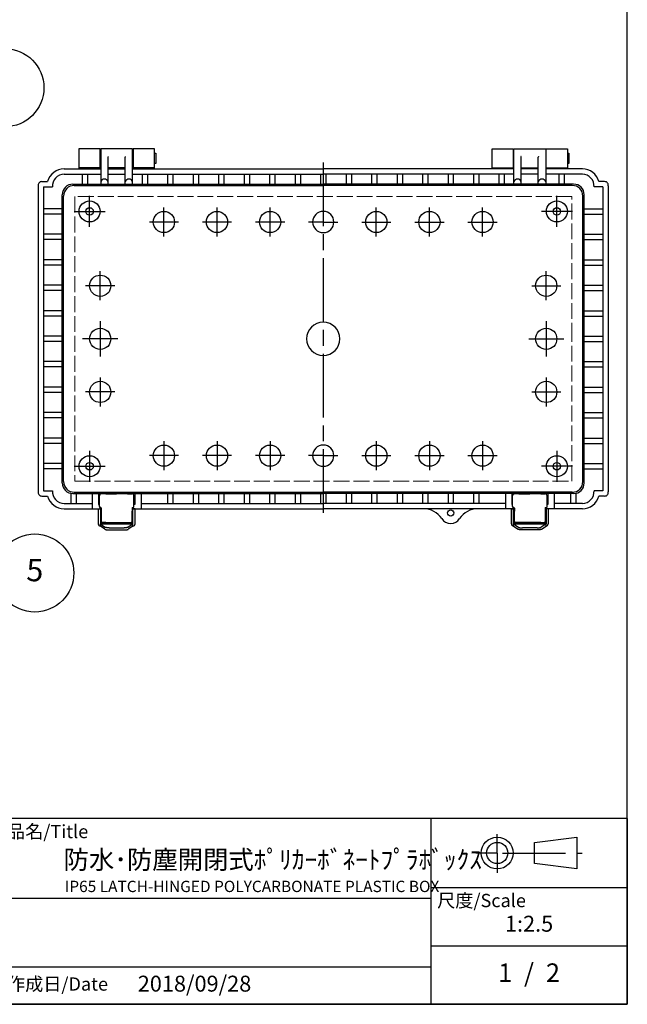
# Model space of a CAD drawing. Units: millimetres. Extents: x 0 to 2048, y 0 to 700.
# Drawn here: x 721 to 1008, y 0 to 464 of the extents above; entities that cross this region are included whole.
import ezdxf
from ezdxf.enums import TextEntityAlignment as Align

# ---------------------------------------------------------------- set-up
doc = ezdxf.new("R2010")
doc.units = ezdxf.units.MM
doc.header["$LTSCALE"] = 2.5
for name, pattern in [('AM_ISO02W050x2', [3.75, 3, -0.75]), ('AM_ISO08W050', [18, 12, -1.5, 3, -1.5]), ('gen7a', [6.875, 4.75, -0.875, 0.375, -0.875])]:
    doc.linetypes.add(name, pattern=pattern)
doc.layers.add('7A', color=4, linetype='gen7a')
doc.layers.add('RAHM2', color=1, linetype='Continuous')
for name, color, linetype, lineweight in [('AM_5', 3, 'Continuous', 25), ('AM_7', 4, 'AM_ISO08W050', 25), ('AM_8', 1, 'Continuous', 25), ('ﾄｯﾌﾟｶﾊﾞｰ', 7, 'Continuous', 25), ('ﾎﾞﾃﾞｨｰ', 2, 'Continuous', 25), ('ﾎﾞﾃﾞｨｰ0', 2, 'AM_ISO02W050x2', 13), ('ﾗｯﾁ', 3, 'Continuous', 25), ('ﾗｯﾁ金具', 6, 'Continuous', 25)]:
    doc.layers.add(name, color=color, linetype=linetype, lineweight=lineweight)
doc.styles.add('ACISOTS', font='isocp.shx', dxfattribs={"height": 1, "bigfont": 'extfont.shx'})
doc.styles.get("Standard").update_dxf_attribs({"font": 'ISOCP.SHX', "bigfont": 'EXTFONT.SHX'})

# ---------------------------------------------------------------- blocks, each defined once
blk = doc.blocks.new('TK-A3')
blk.add_lwpolyline([(0, 0), (403, 0), (403, 280), (0, 280)], close=True)
blk = doc.blocks.new('A$C0FAF06CF')
at = {"layer": 'AM_8'}
h = blk.add_hatch(color=1, dxfattribs=at)
edge = h.paths.add_edge_path()
edge.add_line((-8.01, -2.41), (8.01, -2.41))
edge.add_arc((8.01, -1.77), 0.638, 270, 360)
edge.add_line((8.65, -1.77), (8.65, 1.77))
edge.add_arc((8.01, 1.77), 0.638, 0, 90)
edge.add_line((8.01, 2.41), (-8.01, 2.41))
edge.add_arc((-8.01, 1.77), 0.638, 90, 180)
edge.add_line((-8.65, 1.77), (-8.65, -1.77))
edge.add_arc((-8.01, -1.77), 0.638, 180, 270)
edge = h.paths.add_edge_path(flags=16)
edge.add_line((-7.47, 2.09), (7.47, 2.09))
edge.add_arc((7.47, 1.55), 0.542, 0, 90, ccw=False)
edge.add_line((8.01, 1.55), (8.01, -1.55))
edge.add_arc((7.47, -1.55), 0.542, 270, 360, ccw=False)
edge.add_line((7.47, -2.09), (-7.47, -2.09))
edge.add_arc((-7.47, -1.55), 0.542, 180, 270, ccw=False)
edge.add_line((-8.01, -1.55), (-8.01, 1.55))
edge.add_arc((-7.47, 1.55), 0.542, 90, 180, ccw=False)
for points in [[(-5.45, 0.59), (-5.45, 1.04), (-7.53, 1.04), (-7.53, 0.59), (-6.76, 0.59), (-6.76, -1.22), (-6.23, -1.22), (-6.23, 0.59)], [(-3.15, 1.04), (-3.15, -1.22), (-2.67, -1.22), (-2.67, -0.62), (-2.19, -0.1), (-1.52, -1.22), (-0.96, -1.22), (-1.85, 0.27), (-1.14, 1.04), (-1.79, 1.04), (-2.67, 0.09), (-2.67, 1.04)], [(4.3, 1.04), (4.3, -1.22), (4.78, -1.22), (4.78, -0.32), (5.83, -0.32), (5.83, -1.22), (6.3, -1.22), (6.3, 1.04), (5.83, 1.04), (5.83, 0.13), (4.78, 0.13), (4.78, 1.04)], [(7.28, -1.22), (7.28, 1.04), (6.81, 1.04), (6.81, -1.22)]]:
    blk.add_hatch(color=1, dxfattribs=at).paths.add_polyline_path(points)
h = blk.add_hatch(color=1, dxfattribs=at)
h.paths.add_polyline_path([(-5.26, -1.22), (-5.08, -0.73), (-4.16, -0.73), (-3.98, -1.22), (-3.42, -1.22), (-4.25, 1.04), (-4.99, 1.04), (-5.82, -1.22)])
h.paths.add_polyline_path([(-4.33, -0.27), (-4.91, -0.27), (-4.62, 0.52)], flags=16)
h = blk.add_hatch(color=1, dxfattribs=at)
h.paths.add_polyline_path([(-0.2, -1.22), (-0.02, -0.73), (0.91, -0.73), (1.09, -1.22), (1.65, -1.22), (0.82, 1.04), (0.07, 1.04), (-0.76, -1.22)])
h.paths.add_polyline_path([(0.74, -0.27), (0.16, -0.27), (0.45, 0.52)], flags=16)
h = blk.add_hatch(color=1, dxfattribs=at)
edge = h.paths.add_edge_path()
edge.add_ellipse((2.88, -0.09), major_axis=(0, 0.727), ratio=0.867347, start_angle=308.5505, end_angle=246.582)
edge.add_line((3.47, -0.35), (3.94, -0.55))
edge.add_arc((2.88, -0.09), 1.16, 38.5505, 336.582, ccw=False)
edge.add_line((3.78, 0.63), (3.4, 0.32))
blk = doc.blocks.new('TK-仕様書(和英併記)NEW')
for p, q in [((0, 35), (-193, 35)), ((-193, 35), (-193, 0)), ((-118, 35), (-118, 0)), ((-37, 35), (-37, 0)), ((0, 35), (0, 0)), ((-17.5, 30.5), (-9.5, 31.5)), ((-17.5, 26.5), (-17.5, 30.5)), ((-9.5, 31.5), (-9.5, 25.5)), ((-9.5, 25.5), (-17.5, 26.5)), ((-37, 22), (0, 22)), ((-193, 20), (-37, 20)), ((-168, 20), (-168, 0)), ((-143, 20), (-143, 0)), ((-37, 11), (0, 11)), ((-37, 7), (-118, 7)), ((0, 0), (-193, 0))]:
    blk.add_line(p, q)
for radius in [3, 2]:
    blk.add_circle((-24.5, 28.5), radius)
at = {"layer": '7A'}
for p, q in [((-24.5, 28.5), (-24.5, 32.07)), ((-24.5, 28.5), (-28.5, 28.5)), ((-24.5, 28.5), (-24.5, 24.79)), ((-23.5, 28.5), (-8.5, 28.5))]:
    blk.add_line(p, q, dxfattribs=at)
at = {"xscale": 0.9599999999999999, "yscale": 0.9599999999999999, "zscale": 0.9599999999999999}
blk.add_blockref('A$C0FAF06CF', (-179.07, 28.69), dxfattribs=at)
at = {"attachment_point": 4}
for s, insert, char_height, width in [('{\\fMS Gothic|b0|i0|c128|p49;株式会社タカチ電機工業}', (-167.99, 28.69), 3, 42.8816), ('{\\fArial|b0|i0|c128|p34;TAKACHI ELECTRONICS ENCLOSURE Co., LTD.}', (-167.99, 23.41), 1.4, 44.4483)]:
    blk.add_mtext(s, dxfattribs=dict(at, insert=insert, char_height=char_height, width=width))
for tag, height, p in [('品名', 3.5, (-106.16, 27.25)), ('TITLE', 2.5, (-106.16, 22.25)), ('型番', 3.5, (-106.14, 11.75))]:
    blk.add_attdef(tag, text='', height=height).set_placement(p, align=Align.MIDDLE_LEFT)
for tag, height, p in [('GEN-TITLE-SCA', 3, (-18.5, 14.79)), ('承認', 3.5, (-180.72, 7.73)), ('検図', 3.5, (-155.5, 7.73)), ('製図', 3.5, (-130.5, 7.73)), ('ページNO.', 3.5, (-23, 5.5)), ('総ページ数', 3.5, (-14, 5.5)), ('GEN-TITLE-DAT', 3, (-81.5, 3.5))]:
    blk.add_attdef(tag, text='', height=height).set_placement(p, align=Align.MIDDLE)
at = {"layer": 'RAHM2', "char_height": 2.5}
for s, insert, width, attachment_point in [('品名/Title', (-116.8, 33.8), 90, 1), ('尺度/Scale', (-35.8, 20.8), 20, 1), ('承認/Approved', (-180.5, 18.8), 22.2154, 2), ('検図/Checked', (-155.5, 18.93), 19.8527, 2), ('製図/Created', (-130.5, 18.96), 19.4456, 2), ('作成日/Date', (-116.8, 3.5), 17.8487, 4)]:
    blk.add_mtext(s, dxfattribs=dict(at, insert=insert, width=width, attachment_point=attachment_point))
at = {"layer": 'RAHM2', "color": 0, "insert": (-18.5, 5.5), "char_height": 3.5, "width": 4.4699, "attachment_point": 5}
blk.add_mtext('/', dxfattribs=at)

msp = doc.modelspace()

# ---------------------------------------------------------------- linework, layer by layer
at = {"layer": 'AM_5', "color": 3}
for centre in [(714.455, 431.626), (728.558, 203.117)]:
    msp.add_circle(centre, 18.375, dxfattribs=at)
at = {"layer": 'AM_7'}
for p, q in [((864.343, 396.393), (864.343, 230.393)), ((754.343, 366.094), (754.343, 380.696)), ((974.343, 366.094), (974.343, 380.696)), ((747.042, 373.395), (761.644, 373.395)), ((789.343, 361.527), (789.343, 375.259)), ((814.343, 361.527), (814.343, 375.259)), ((839.343, 361.527), (839.343, 375.259)), ((889.343, 361.527), (889.343, 375.259)), ((914.343, 361.527), (914.343, 375.259)), ((939.343, 361.527), (939.343, 375.259)), ((981.644, 373.395), (967.042, 373.395)), ((796.209, 368.393), (782.478, 368.393)), ((821.209, 368.393), (807.478, 368.393)), ((846.209, 368.393), (832.478, 368.393)), ((864.343, 368.393), (857.478, 368.393)), ((864.343, 368.393), (871.209, 368.393)), ((882.478, 368.393), (896.209, 368.393)), ((907.478, 368.393), (921.209, 368.393)), ((932.478, 368.393), (946.209, 368.393)), ((759.343, 331.527), (759.343, 345.259)), ((969.343, 331.527), (969.343, 345.259)), ((766.209, 338.393), (752.478, 338.393)), ((962.478, 338.393), (976.209, 338.393)), ((759.343, 321.667), (759.343, 305.119)), ((969.343, 321.667), (969.343, 305.119)), ((767.617, 313.393), (751.07, 313.393)), ((961.07, 313.393), (977.617, 313.393)), ((759.343, 295.259), (759.343, 281.527)), ((969.343, 295.259), (969.343, 281.527)), ((766.209, 288.393), (752.478, 288.393)), ((962.478, 288.393), (976.209, 288.393)), ((789.343, 265.259), (789.343, 251.527)), ((814.343, 265.259), (814.343, 251.527)), ((839.343, 265.259), (839.343, 251.527)), ((889.343, 265.259), (889.343, 251.527)), ((914.343, 265.259), (914.343, 251.527)), ((939.343, 265.259), (939.343, 251.527)), ((754.343, 260.692), (754.343, 246.09)), ((974.343, 260.692), (974.343, 246.09)), ((796.209, 258.393), (782.478, 258.393)), ((821.209, 258.393), (807.478, 258.393)), ((846.209, 258.393), (832.478, 258.393)), ((864.343, 258.393), (857.478, 258.393)), ((864.343, 258.393), (871.209, 258.393)), ((882.478, 258.393), (896.209, 258.393)), ((907.478, 258.393), (921.209, 258.393)), ((932.478, 258.393), (946.209, 258.393)), ((747.042, 253.391), (761.644, 253.391)), ((981.644, 253.391), (967.042, 253.391))]:
    msp.add_line(p, q, dxfattribs=at)
at = {"layer": 'ﾄｯﾌﾟｶﾊﾞｰ'}
for p, q in [((759.343, 402.893), (749.343, 402.893)), ((749.343, 402.893), (749.343, 393.393)), ((759.343, 393.393), (759.343, 402.893)), ((784.843, 402.893), (774.843, 402.893)), ((774.843, 402.893), (774.843, 393.393)), ((784.843, 393.393), (784.843, 402.893)), ((943.843, 393.393), (943.843, 402.893)), ((943.843, 402.893), (953.843, 402.893)), ((953.843, 402.893), (953.843, 393.393)), ((969.343, 402.893), (979.343, 402.893)), ((969.343, 393.393), (969.343, 402.893)), ((979.343, 402.893), (979.343, 393.393)), ((759.343, 393.895), (749.343, 393.895)), ((759.343, 393.895), (759.343, 393.895)), ((784.843, 393.895), (774.843, 393.895)), ((943.843, 393.895), (953.843, 393.895)), ((969.343, 393.895), (969.343, 393.895)), ((969.343, 393.895), (979.343, 393.895))]:
    msp.add_line(p, q, dxfattribs=at)
at = {"layer": 'ﾎﾞﾃﾞｨｰ'}
for p, q in [((759.343, 399.935), (759.593, 399.935)), ((774.593, 402.893), (759.593, 402.893)), ((759.593, 402.893), (759.593, 386.25)), ((762.996, 399.192), (762.893, 399.331)), ((763.093, 386.25), (763.093, 398.895)), ((771.093, 386.25), (771.093, 398.895)), ((771.191, 399.192), (771.293, 399.331)), ((774.593, 386.25), (774.593, 402.893)), ((774.593, 399.935), (774.843, 399.935)), ((784.843, 400.893), (785.543, 400.893)), ((785.543, 400.893), (785.543, 395.893)), ((954.093, 399.935), (953.843, 399.935)), ((954.093, 386.25), (954.093, 402.893)), ((954.093, 402.893), (969.093, 402.893)), ((957.496, 399.192), (957.393, 399.331)), ((957.593, 386.25), (957.593, 398.895)), ((965.593, 386.25), (965.593, 398.895)), ((965.691, 399.192), (965.793, 399.331)), ((969.093, 402.893), (969.093, 386.25)), ((969.343, 399.935), (969.093, 399.935)), ((979.343, 400.894), (980.043, 400.894)), ((980.043, 400.894), (980.043, 395.894)), ((759.343, 396.851), (759.593, 396.851)), ((774.593, 396.851), (774.843, 396.851)), ((785.543, 395.893), (784.843, 395.893)), ((954.093, 396.851), (953.843, 396.851)), ((969.343, 396.851), (969.093, 396.851)), ((980.043, 395.894), (979.343, 395.894)), ((742.343, 393.393), (759.593, 393.393)), ((742.343, 390.893), (759.593, 390.893)), ((750.843, 390.893), (750.843, 386.25)), ((753.343, 390.893), (753.343, 386.25)), ((771.093, 393.895), (763.093, 393.895)), ((763.093, 393.393), (771.093, 393.393)), ((763.093, 390.893), (771.093, 390.893)), ((774.593, 393.393), (864.343, 393.393)), ((774.593, 390.893), (864.343, 390.893)), ((779.093, 390.893), (779.093, 386.25)), ((781.593, 390.893), (781.593, 386.25)), ((791.093, 390.893), (791.093, 386.25)), ((793.593, 390.893), (793.593, 386.25)), ((803.093, 390.893), (803.093, 386.25)), ((805.593, 390.893), (805.593, 386.25)), ((815.093, 390.893), (815.093, 386.25)), ((817.593, 390.893), (817.593, 386.25)), ((827.093, 390.893), (827.093, 386.25)), ((829.593, 390.893), (829.593, 386.25)), ((839.093, 390.893), (839.093, 386.25)), ((841.593, 390.893), (841.593, 386.25)), ((851.093, 390.893), (851.093, 386.25)), ((853.593, 390.893), (853.593, 386.25)), ((863.093, 390.893), (863.093, 386.25)), ((954.093, 393.393), (864.343, 393.393)), ((954.093, 390.893), (864.343, 390.893)), ((865.593, 390.893), (865.593, 386.25)), ((875.093, 390.893), (875.093, 386.25)), ((877.593, 390.893), (877.593, 386.25)), ((887.093, 390.893), (887.093, 386.25)), ((889.593, 390.893), (889.593, 386.25)), ((899.093, 390.893), (899.093, 386.25)), ((901.593, 390.893), (901.593, 386.25)), ((911.093, 390.893), (911.093, 386.25)), ((913.593, 390.893), (913.593, 386.25)), ((923.093, 390.893), (923.093, 386.25)), ((925.593, 390.893), (925.593, 386.25)), ((935.093, 390.893), (935.093, 386.25)), ((937.593, 390.893), (937.593, 386.25)), ((947.093, 390.893), (947.093, 386.25)), ((949.593, 390.893), (949.593, 386.25)), ((957.593, 393.895), (965.593, 393.895)), ((965.593, 393.393), (957.593, 393.393)), ((965.593, 390.893), (957.593, 390.893)), ((986.343, 393.393), (969.093, 393.393)), ((986.343, 390.893), (969.093, 390.893)), ((975.343, 390.893), (975.343, 386.25)), ((977.843, 390.893), (977.843, 386.25)), ((730.143, 385.393), (730.143, 241.393)), ((731.893, 387.443), (734.61, 387.443)), ((732.643, 384.943), (736.862, 384.943)), ((732.643, 384.943), (732.643, 241.843)), ((746.486, 386.25), (864.343, 386.25)), ((747.114, 385.622), (864.343, 385.622)), ((982.201, 386.25), (864.343, 386.25)), ((981.572, 385.622), (864.343, 385.622)), ((996.043, 384.943), (991.825, 384.943)), ((996.793, 387.443), (994.076, 387.443)), ((996.043, 384.943), (996.043, 241.843)), ((998.543, 385.393), (998.543, 241.393)), ((741.486, 245.535), (741.486, 381.25)), ((742.114, 246.164), (742.114, 380.622)), ((986.572, 246.164), (986.572, 380.622)), ((987.201, 245.535), (987.201, 381.25)), ((741.486, 374.643), (732.643, 374.643)), ((741.486, 372.143), (732.643, 372.143)), ((987.201, 374.643), (996.043, 374.643)), ((987.201, 372.143), (996.043, 372.143)), ((741.486, 362.643), (732.643, 362.643)), ((987.201, 362.643), (996.043, 362.643)), ((741.486, 360.143), (732.643, 360.143)), ((987.201, 360.143), (996.043, 360.143)), ((741.486, 350.643), (732.643, 350.643)), ((741.486, 348.143), (732.643, 348.143)), ((987.201, 350.643), (996.043, 350.643)), ((987.201, 348.143), (996.043, 348.143)), ((741.486, 338.643), (732.643, 338.643)), ((987.201, 338.643), (996.043, 338.643)), ((741.486, 336.143), (732.643, 336.143)), ((987.201, 336.143), (996.043, 336.143)), ((741.486, 326.643), (732.643, 326.643)), ((987.201, 326.643), (996.043, 326.643)), ((741.486, 324.143), (732.643, 324.143)), ((987.201, 324.143), (996.043, 324.143)), ((741.486, 314.643), (732.643, 314.643)), ((741.486, 312.143), (732.643, 312.143)), ((987.201, 314.643), (996.043, 314.643)), ((987.201, 312.143), (996.043, 312.143)), ((741.486, 302.643), (732.643, 302.643)), ((987.201, 302.643), (996.043, 302.643)), ((741.486, 300.143), (732.643, 300.143)), ((987.201, 300.143), (996.043, 300.143)), ((741.486, 290.643), (732.643, 290.643)), ((741.486, 288.143), (732.643, 288.143)), ((987.201, 290.643), (996.043, 290.643)), ((987.201, 288.143), (996.043, 288.143)), ((741.486, 278.643), (732.643, 278.643)), ((987.201, 278.643), (996.043, 278.643)), ((741.486, 276.143), (732.643, 276.143)), ((987.201, 276.143), (996.043, 276.143)), ((741.486, 266.643), (732.643, 266.643)), ((987.201, 266.643), (996.043, 266.643)), ((741.486, 264.143), (732.643, 264.143)), ((987.201, 264.143), (996.043, 264.143)), ((741.486, 254.643), (732.643, 254.643)), ((741.486, 252.143), (732.643, 252.143)), ((987.201, 254.643), (996.043, 254.643)), ((987.201, 252.143), (996.043, 252.143)), ((732.643, 241.843), (736.862, 241.843)), ((747.114, 241.164), (864.343, 241.164)), ((981.572, 241.164), (864.343, 241.164)), ((996.043, 241.843), (991.825, 241.843)), ((731.893, 239.343), (734.61, 239.343)), ((745.493, 240.535), (745.493, 235.893)), ((746.486, 240.535), (864.343, 240.535)), ((747.993, 240.535), (747.993, 235.893)), ((755.593, 240.535), (755.593, 233.393)), ((758.593, 240.535), (758.593, 235.392)), ((775.593, 240.535), (775.593, 235.392)), ((778.593, 240.535), (778.593, 233.393)), ((791.093, 240.535), (791.093, 235.893)), ((793.593, 240.535), (793.593, 235.893)), ((803.093, 240.535), (803.093, 235.893)), ((805.593, 240.535), (805.593, 235.893)), ((815.093, 240.535), (815.093, 235.893)), ((817.593, 240.535), (817.593, 235.893)), ((827.093, 240.535), (827.093, 235.893)), ((829.593, 240.535), (829.593, 235.893)), ((839.093, 240.535), (839.093, 235.893)), ((841.593, 240.535), (841.593, 235.893)), ((851.093, 240.535), (851.093, 235.893)), ((853.593, 240.535), (853.593, 235.893)), ((863.093, 240.535), (863.093, 235.893)), ((982.201, 240.535), (864.343, 240.535)), ((865.593, 240.535), (865.593, 235.893)), ((875.093, 240.535), (875.093, 235.893)), ((877.593, 240.535), (877.593, 235.893)), ((887.093, 240.535), (887.093, 235.893)), ((889.593, 240.535), (889.593, 235.893)), ((899.093, 240.535), (899.093, 235.893)), ((901.593, 240.535), (901.593, 235.893)), ((911.093, 240.535), (911.093, 235.893)), ((913.593, 240.535), (913.593, 235.893)), ((923.093, 240.535), (923.093, 235.893)), ((925.593, 240.535), (925.593, 235.893)), ((935.093, 240.535), (935.093, 235.893)), ((937.593, 240.535), (937.593, 235.893)), ((950.093, 240.535), (950.093, 233.393)), ((953.093, 240.535), (953.093, 235.392)), ((970.093, 240.535), (970.093, 235.392)), ((973.093, 240.535), (973.093, 233.393)), ((980.693, 240.535), (980.693, 235.893)), ((983.193, 240.535), (983.193, 235.893)), ((996.793, 239.343), (994.076, 239.343)), ((742.343, 235.893), (755.593, 235.893)), ((742.343, 233.393), (759.843, 233.393)), ((758.593, 235.392), (758.943, 235.392)), ((774.343, 233.393), (864.343, 233.393)), ((775.593, 235.392), (775.243, 235.392)), ((778.593, 235.893), (864.343, 235.893)), ((950.093, 235.893), (864.343, 235.893)), ((954.343, 233.393), (864.343, 233.393)), ((953.093, 235.392), (953.443, 235.392)), ((986.343, 233.393), (968.843, 233.393)), ((970.093, 235.392), (969.743, 235.392)), ((986.343, 235.893), (973.093, 235.893))]:
    msp.add_line(p, q, dxfattribs=at)
for centre, radius in [((754.343, 373.395), 4.95), ((974.343, 373.395), 4.95), ((754.343, 373.395), 1.75), ((789.343, 368.393), 5), ((814.343, 368.393), 5), ((839.343, 368.393), 5), ((889.343, 368.393), 5), ((914.343, 368.393), 5), ((939.343, 368.393), 5), ((974.343, 373.395), 1.75), ((759.343, 338.393), 5), ((969.343, 338.393), 5), ((759.343, 313.393), 5), ((969.343, 313.393), 5), ((759.343, 288.393), 5), ((969.343, 288.393), 5), ((789.343, 258.393), 5), ((814.343, 258.393), 5), ((839.343, 258.393), 5), ((889.343, 258.393), 5), ((914.343, 258.393), 5), ((939.343, 258.393), 5), ((754.343, 253.391), 4.95), ((754.343, 253.391), 1.75), ((974.343, 253.391), 4.95), ((974.343, 253.391), 1.75), ((924.343, 231.393), 1.5)]:
    msp.add_circle(centre, radius, dxfattribs=at)
for centre, radius, start, end in [((762.593, 398.895), 0.5, 0, 36.41241), ((771.593, 398.895), 0.5, 143.58759, 180), ((957.093, 398.895), 0.5, 0, 36.41241), ((966.093, 398.895), 0.5, 143.58759, 180), ((742.343, 385.393), 8, 90, 165.15233), ((742.343, 385.393), 5.5, 90, 184.69308), ((986.343, 385.393), 8, 14.84767, 90), ((986.343, 385.393), 5.5, 355.30692, 90), ((738.143, 385.393), 8, 175.59507, 180), ((731.663, 385.892), 1.5, 114.81163, 175.59507), ((731.893, 385.393), 2.05, 90, 114.81163), ((746.486, 381.25), 5, 90, 180), ((747.114, 380.622), 5, 90, 180), ((761.343, 386.702), 1.931, 24.99179, 155.00821), ((772.843, 386.702), 1.931, 24.99179, 155.00821), ((955.843, 386.702), 1.931, 24.99179, 155.00821), ((967.343, 386.702), 1.931, 24.99179, 155.00821), ((981.572, 380.622), 5, 0, 90), ((982.201, 381.25), 5, 0, 90), ((996.793, 385.393), 2.05, 65.18837, 90), ((997.024, 385.892), 1.5, 4.40493, 65.18837), ((990.543, 385.393), 8, 0, 4.40493), ((864.343, 368.393), 5, 90, 270), ((864.343, 368.393), 5, 270, 90), ((864.343, 313.393), 7.85, 90, 270), ((864.343, 313.393), 7.85, 270, 90), ((864.343, 258.393), 5, 90, 270), ((864.343, 258.393), 5, 270, 90), ((747.114, 246.164), 5, 180, 270), ((981.572, 246.164), 5, 270, 0), ((738.143, 241.393), 8, 180, 184.40493), ((742.343, 241.393), 5.5, 175.30692, 270), ((746.486, 245.535), 5, 180, 270), ((982.201, 245.535), 5, 270, 0), ((986.343, 241.393), 5.5, 270, 4.69308), ((990.543, 241.393), 8, 355.59507, 0), ((731.663, 240.894), 1.5, 184.40493, 245.18837), ((731.893, 241.393), 2.05, 245.18837, 270), ((742.343, 241.393), 8, 194.84767, 270), ((986.343, 241.393), 8, 270, 345.15233), ((996.793, 241.393), 2.05, 270, 294.81163), ((997.024, 240.894), 1.5, 294.81163, 355.59507), ((911.655, 223.393), 10, 32.23095, 90), ((937.032, 223.393), 10, 90, 147.76905), ((924.343, 231.393), 5, 212.23095, 327.76905)]:
    msp.add_arc(centre, radius, start, end, dxfattribs=at)
at = {"layer": 'ﾎﾞﾃﾞｨｰ0'}
for p, q in [((981.343, 380.393), (747.343, 380.393)), ((747.343, 380.393), (747.343, 246.393)), ((981.343, 313.393), (981.343, 380.393)), ((981.343, 246.393), (981.343, 313.393)), ((747.343, 246.393), (981.343, 246.393))]:
    msp.add_line(p, q, dxfattribs=at)
at = {"layer": 'ﾗｯﾁ', "linetype": 'Continuous'}
for p, q in [((758.943, 234.393), (758.943, 239.393)), ((761.943, 240.393), (759.943, 240.393)), ((761.943, 240.393), (767.093, 240.393)), ((772.243, 240.393), (767.093, 240.393)), ((772.243, 240.393), (774.243, 240.393)), ((775.243, 234.393), (775.243, 239.393)), ((953.443, 234.393), (953.443, 239.393)), ((956.443, 240.393), (954.443, 240.393)), ((956.443, 240.393), (961.593, 240.393)), ((966.743, 240.393), (961.593, 240.393)), ((966.743, 240.393), (968.743, 240.393)), ((969.743, 234.393), (969.743, 239.393)), ((759.643, 233.893), (759.443, 233.893)), ((759.543, 231.993), (759.543, 229.693)), ((759.843, 232.193), (759.743, 232.193)), ((759.843, 233.693), (759.843, 232.193)), ((759.843, 232.193), (759.843, 227.393)), ((774.343, 233.693), (774.343, 232.193)), ((774.343, 227.393), (774.343, 232.193)), ((774.343, 232.193), (774.443, 232.193)), ((774.543, 233.893), (774.743, 233.893)), ((774.643, 227.393), (774.643, 231.993)), ((954.143, 233.893), (953.943, 233.893)), ((954.043, 227.393), (954.043, 231.993)), ((954.343, 232.193), (954.243, 232.193)), ((954.343, 233.693), (954.343, 232.193)), ((954.343, 227.393), (954.343, 232.193)), ((968.843, 233.693), (968.843, 232.193)), ((968.843, 232.193), (968.943, 232.193)), ((968.843, 232.193), (968.843, 227.393)), ((969.043, 233.893), (969.243, 233.893)), ((969.143, 231.993), (969.143, 229.693)), ((759.543, 229.693), (759.543, 227.393)), ((759.843, 227.393), (759.843, 227.193)), ((774.343, 227.393), (774.343, 227.193)), ((954.343, 227.393), (954.343, 227.193)), ((968.843, 227.393), (968.843, 227.193)), ((969.143, 229.693), (969.143, 227.393)), ((759.843, 227.193), (759.743, 227.193)), ((759.843, 227.193), (759.843, 226.893)), ((759.843, 226.493), (759.843, 226.893)), ((759.843, 226.493), (759.843, 226.393)), ((760.043, 226.693), (774.143, 226.693)), ((760.043, 226.193), (774.143, 226.193)), ((761.943, 226.893), (760.343, 226.893)), ((761.943, 226.893), (772.243, 226.893)), ((772.243, 226.893), (773.843, 226.893)), ((773.843, 226.893), (773.857, 226.895)), ((774.343, 227.193), (774.443, 227.193)), ((774.343, 227.193), (774.343, 226.893)), ((774.343, 226.493), (774.343, 226.893)), ((774.343, 226.393), (774.343, 226.493)), ((954.343, 227.193), (954.243, 227.193)), ((954.343, 227.193), (954.343, 226.893)), ((954.343, 226.493), (954.343, 226.893)), ((954.343, 226.393), (954.343, 226.493)), ((968.643, 226.693), (954.543, 226.693)), ((968.643, 226.193), (954.543, 226.193)), ((954.843, 226.893), (954.83, 226.895)), ((956.443, 226.893), (954.843, 226.893)), ((966.743, 226.893), (956.443, 226.893)), ((966.743, 226.893), (968.343, 226.893)), ((968.843, 227.193), (968.943, 227.193)), ((968.843, 227.193), (968.843, 226.893)), ((968.843, 226.493), (968.843, 226.893)), ((968.843, 226.493), (968.843, 226.393))]:
    msp.add_line(p, q, dxfattribs=at)
for centre, radius, start, end in [((759.943, 239.393), 1, 90, 180), ((774.243, 239.393), 1, 0, 90), ((954.443, 239.393), 1, 90, 180), ((968.743, 239.393), 1, 0, 90), ((759.443, 234.393), 0.5, 180, 270), ((759.743, 231.993), 0.2, 90, 180), ((759.643, 233.693), 0.2, 0, 90), ((774.543, 233.693), 0.2, 90, 180), ((774.443, 231.993), 0.2, 0, 90), ((774.743, 234.393), 0.5, 270, 0), ((953.943, 234.393), 0.5, 180, 270), ((954.243, 231.993), 0.2, 90, 180), ((954.143, 233.693), 0.2, 0, 90), ((969.043, 233.693), 0.2, 90, 180), ((968.943, 231.993), 0.2, 0, 90), ((969.243, 234.393), 0.5, 270, 0), ((759.743, 227.393), 0.2, 180, 270), ((760.343, 227.393), 0.5, 180, 225), ((773.843, 227.393), 0.5, 315, 0), ((774.443, 227.393), 0.2, 270, 0), ((954.243, 227.393), 0.2, 180, 270), ((954.843, 227.393), 0.5, 180, 225), ((968.343, 227.393), 0.5, 315, 0), ((968.943, 227.393), 0.2, 270, 0), ((760.043, 226.893), 0.2, 180, 270), ((760.043, 226.393), 0.2, 180, 270), ((760.343, 227.393), 0.5, 225, 270), ((773.843, 227.393), 0.5, 270, 315), ((774.143, 226.893), 0.2, 270, 0), ((774.143, 226.393), 0.2, 270, 0), ((954.543, 226.893), 0.2, 180, 270), ((954.543, 226.393), 0.2, 180, 270), ((954.843, 227.393), 0.5, 225, 270), ((968.343, 227.393), 0.5, 270, 315), ((968.643, 226.893), 0.2, 270, 0), ((968.643, 226.393), 0.2, 270, 0)]:
    msp.add_arc(centre, radius, start, end, dxfattribs=at)
at = {"layer": 'ﾗｯﾁ金具', "linetype": 'Continuous'}
for p, q in [((758.443, 233.393), (759.443, 233.393)), ((758.443, 233.393), (758.443, 226.193)), ((759.443, 233.393), (759.443, 226.193)), ((775.743, 233.393), (774.743, 233.393)), ((774.743, 226.193), (774.743, 233.393)), ((775.743, 226.193), (775.743, 233.393)), ((952.943, 233.393), (953.943, 233.393)), ((952.943, 226.193), (952.943, 233.393)), ((953.943, 226.193), (953.943, 233.393)), ((970.243, 233.393), (969.243, 233.393)), ((969.243, 233.393), (969.243, 226.193)), ((970.243, 233.393), (970.243, 226.193)), ((759.448, 226.193), (759.443, 226.193)), ((759.443, 225.193), (759.443, 226.193)), ((774.743, 226.193), (759.443, 226.193)), ((761.603, 223.716), (759.443, 225.193)), ((759.461, 226.191), (759.448, 226.193)), ((759.479, 226.189), (759.461, 226.191)), ((759.498, 226.183), (759.479, 226.189)), ((759.516, 226.176), (759.498, 226.183)), ((759.531, 226.168), (759.516, 226.176)), ((759.541, 226.161), (759.531, 226.168)), ((759.545, 226.159), (759.541, 226.161)), ((759.545, 226.159), (761.705, 224.682)), ((761.603, 223.716), (761.732, 223.648)), ((761.833, 224.614), (761.705, 224.682)), ((761.732, 223.648), (761.906, 223.574)), ((762.007, 224.54), (761.833, 224.614)), ((761.906, 223.574), (762.048, 223.537)), ((762.149, 224.503), (762.007, 224.54)), ((762.048, 223.537), (762.201, 223.502)), ((762.303, 224.468), (762.149, 224.503)), ((762.201, 223.502), (762.364, 223.469)), ((762.466, 224.435), (762.303, 224.468)), ((762.364, 223.469), (762.527, 223.444)), ((762.629, 224.41), (762.466, 224.435)), ((762.527, 223.444), (762.683, 223.424)), ((762.784, 224.39), (762.629, 224.41)), ((762.683, 223.424), (762.829, 223.409)), ((762.93, 224.375), (762.784, 224.39)), ((762.829, 223.409), (762.988, 223.396)), ((763.089, 224.362), (762.93, 224.375)), ((762.988, 223.396), (763.19, 223.388)), ((763.291, 224.354), (763.089, 224.362)), ((763.19, 223.388), (763.392, 223.383)), ((763.493, 224.349), (763.291, 224.354)), ((763.392, 223.383), (763.484, 223.381)), ((763.484, 223.381), (770.702, 223.381)), ((763.586, 224.347), (763.493, 224.349)), ((763.586, 224.347), (770.601, 224.347)), ((770.693, 224.349), (770.601, 224.347)), ((770.896, 224.354), (770.693, 224.349)), ((770.702, 223.381), (770.795, 223.383)), ((770.795, 223.383), (770.997, 223.388)), ((771.097, 224.362), (770.896, 224.354)), ((770.997, 223.388), (771.199, 223.396)), ((771.257, 224.375), (771.097, 224.362)), ((771.199, 223.396), (771.358, 223.409)), ((771.403, 224.39), (771.257, 224.375)), ((771.358, 223.409), (771.504, 223.424)), ((771.558, 224.41), (771.403, 224.39)), ((771.504, 223.424), (771.659, 223.444)), ((771.721, 224.435), (771.558, 224.41)), ((771.659, 223.444), (771.822, 223.469)), ((771.884, 224.468), (771.721, 224.435)), ((771.822, 223.469), (771.986, 223.502)), ((772.038, 224.503), (771.884, 224.468)), ((771.986, 223.502), (772.139, 223.537)), ((772.179, 224.54), (772.038, 224.503)), ((772.139, 223.537), (772.281, 223.574)), ((772.353, 224.614), (772.179, 224.54)), ((772.281, 223.574), (772.455, 223.648)), ((772.482, 224.682), (772.353, 224.614)), ((772.455, 223.648), (772.584, 223.716)), ((774.642, 226.159), (772.482, 224.682)), ((774.743, 225.193), (772.584, 223.716)), ((774.642, 226.159), (774.646, 226.161)), ((774.646, 226.161), (774.656, 226.168)), ((774.656, 226.168), (774.671, 226.176)), ((774.671, 226.176), (774.689, 226.183)), ((774.689, 226.183), (774.708, 226.189)), ((774.708, 226.189), (774.726, 226.191)), ((774.726, 226.191), (774.738, 226.193)), ((774.738, 226.193), (774.743, 226.193)), ((774.743, 225.193), (774.743, 226.193)), ((953.943, 225.193), (953.943, 226.193)), ((953.943, 226.193), (969.243, 226.193)), ((953.948, 226.193), (953.943, 226.193)), ((953.943, 225.193), (956.103, 223.716)), ((953.961, 226.191), (953.948, 226.193)), ((953.979, 226.189), (953.961, 226.191)), ((953.998, 226.183), (953.979, 226.189)), ((954.016, 226.176), (953.998, 226.183)), ((954.031, 226.168), (954.016, 226.176)), ((954.041, 226.161), (954.031, 226.168)), ((954.045, 226.159), (954.041, 226.161)), ((954.045, 226.159), (956.205, 224.682)), ((956.232, 223.648), (956.103, 223.716)), ((956.205, 224.682), (956.333, 224.614)), ((956.406, 223.574), (956.232, 223.648)), ((956.333, 224.614), (956.507, 224.54)), ((956.548, 223.537), (956.406, 223.574)), ((956.507, 224.54), (956.649, 224.503)), ((956.701, 223.502), (956.548, 223.537)), ((956.649, 224.503), (956.803, 224.468)), ((956.864, 223.469), (956.701, 223.502)), ((956.803, 224.468), (956.966, 224.435)), ((957.027, 223.444), (956.864, 223.469)), ((956.966, 224.435), (957.129, 224.41)), ((957.183, 223.424), (957.027, 223.444)), ((957.129, 224.41), (957.284, 224.39)), ((957.329, 223.409), (957.183, 223.424)), ((957.284, 224.39), (957.43, 224.375)), ((957.488, 223.396), (957.329, 223.409)), ((957.43, 224.375), (957.589, 224.362)), ((957.69, 223.388), (957.488, 223.396)), ((957.589, 224.362), (957.791, 224.354)), ((957.892, 223.383), (957.69, 223.388)), ((957.791, 224.354), (957.993, 224.349)), ((957.984, 223.381), (957.892, 223.383)), ((965.202, 223.381), (957.984, 223.381)), ((957.993, 224.349), (958.086, 224.347)), ((965.101, 224.347), (958.086, 224.347)), ((965.101, 224.347), (965.193, 224.349)), ((965.193, 224.349), (965.396, 224.354)), ((965.295, 223.383), (965.202, 223.381)), ((965.497, 223.388), (965.295, 223.383)), ((965.396, 224.354), (965.597, 224.362)), ((965.699, 223.396), (965.497, 223.388)), ((965.597, 224.362), (965.757, 224.375)), ((965.858, 223.409), (965.699, 223.396)), ((965.757, 224.375), (965.903, 224.39)), ((966.004, 223.424), (965.858, 223.409)), ((965.903, 224.39), (966.058, 224.41)), ((966.159, 223.444), (966.004, 223.424)), ((966.058, 224.41), (966.221, 224.435)), ((966.322, 223.469), (966.159, 223.444)), ((966.221, 224.435), (966.384, 224.468)), ((966.486, 223.502), (966.322, 223.469)), ((966.384, 224.468), (966.538, 224.503)), ((966.639, 223.537), (966.486, 223.502)), ((966.538, 224.503), (966.679, 224.54)), ((966.781, 223.574), (966.639, 223.537)), ((966.679, 224.54), (966.853, 224.614)), ((966.955, 223.648), (966.781, 223.574)), ((966.853, 224.614), (966.982, 224.682)), ((967.084, 223.716), (966.955, 223.648)), ((969.142, 226.159), (966.982, 224.682)), ((967.084, 223.716), (969.243, 225.193)), ((969.142, 226.159), (969.146, 226.161)), ((969.146, 226.161), (969.156, 226.168)), ((969.156, 226.168), (969.171, 226.176)), ((969.171, 226.176), (969.189, 226.183)), ((969.189, 226.183), (969.208, 226.189)), ((969.208, 226.189), (969.226, 226.191)), ((969.226, 226.191), (969.238, 226.193)), ((969.238, 226.193), (969.243, 226.193)), ((969.243, 225.193), (969.243, 226.193))]:
    msp.add_line(p, q, dxfattribs=at)
for centre, start, end in [((759.443, 226.193), 180, 270), ((774.743, 226.193), 270, 0), ((953.943, 226.193), 180, 270), ((969.243, 226.193), 270, 0)]:
    msp.add_arc(centre, 1, start, end, dxfattribs=at)

# ---------------------------------------------------------------- block references
at = {"lineweight": 0, "xscale": 2.5, "yscale": 2.5, "zscale": 2.5}
msp.add_blockref('TK-A3', (0, 0), dxfattribs=at)
msp.add_blockref('TK-仕様書(和英併記)NEW', (1007.5, 0), dxfattribs=at).add_auto_attribs({'品名': '防水･防塵開閉式ﾎﾟﾘｶｰﾎﾞﾈｰﾄﾌﾟﾗﾎﾞｯｸｽ', 'GEN-TITLE-DAT': '2018/09/28', 'GEN-TITLE-SCA': '1:2.5', 'ページNO.': '1', '総ページ数': '2'})

# ---------------------------------------------------------------- texts
at = {"insert": (742.674, 58.184), "char_height": 5.33333, "attachment_point": 1}
msp.add_mtext('IP65 LATCH-HINGED POLYCARBONATE PLASTIC BOX', dxfattribs=at)
at = {"layer": 'AM_5', "color": 7, "insert": (728.558, 203.117), "char_height": 10.5, "attachment_point": 5, "rotation": 358.52746, "style": 'ACISOTS'}
msp.add_mtext('5', dxfattribs=at)

doc.saveas('drawing.dxf')
